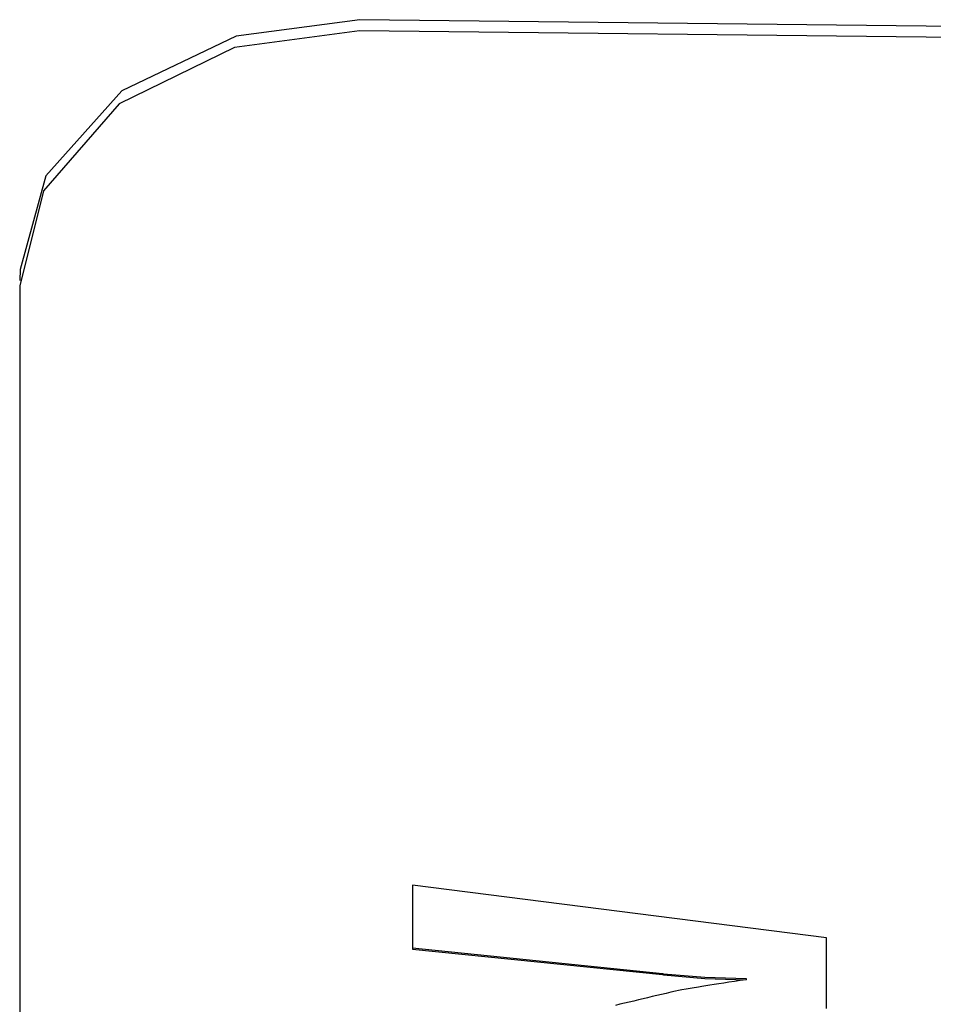
# Model space of a CAD drawing. Extents: x 6 to 234, y 335 to 581.
# Drawn here: x 206 to 206, y 419 to 419 of the extents above; entities that cross this region are included whole.
import ezdxf

# ---------------------------------------------------------------- set-up
doc = ezdxf.new("R2010")
doc.units = 0
doc.layers.add('DEFAULT', color=7, linetype='CONTINUOUS')
doc.layers.add('MP4047883_PA4976', color=7, linetype='CONTINUOUS')

# ---------------------------------------------------------------- blocks, each defined once
blk = doc.blocks.new('SE9')
at = {"layer": 'MP4047883_PA4976', "color": 7, "linetype": 'CONTINUOUS'}
for p, q in [((59.06886, 64.5276), (58.9961, 64.51797)), ((60.66862, 64.50953), (59.06886, 64.5276)), ((59.06869, 64.52113), (58.99508, 64.51125)), ((60.66844, 64.50305), (59.06869, 64.52113)), ((58.9961, 64.51797), (58.92892, 64.48563)), ((58.99508, 64.51125), (58.92729, 64.47807)), ((58.92892, 64.48563), (58.88414, 64.43561)), ((58.92729, 64.47807), (58.88276, 64.42689)), ((58.88414, 64.43561), (58.86894, 64.38054)), ((58.88276, 64.42689), (58.86872, 64.37093)), ((58.86894, 64.38054), (58.86876, 64.37406)), ((58.86872, 64.37093), (58.86872, 61.62674)), ((59.09986, 64.01808), (59.09986, 63.98042)), ((59.34365, 63.98708), (59.09986, 64.01808)), ((59.09988, 64.01808), (59.09988, 63.98106)), ((59.34365, 63.94545), (59.34365, 63.98708)), ((59.09988, 63.98106), (59.09986, 63.98042)), ((59.09988, 63.98106), (59.24696, 63.96602)), ((59.09986, 63.98042), (59.24694, 63.96537)), ((59.24696, 63.96602), (59.24694, 63.96537)), ((59.24694, 63.96537), (59.24759, 63.96524)), ((59.24696, 63.96602), (59.24761, 63.96589)), ((59.24761, 63.96589), (59.24759, 63.96524)), ((59.24759, 63.96524), (59.27192, 63.9631)), ((59.24761, 63.96589), (59.27193, 63.96375)), ((59.27193, 63.96375), (59.29637, 63.96298)), ((59.26822, 63.95803), (59.26453, 63.9574)), ((59.27025, 63.95838), (59.26822, 63.95803)), ((59.27246, 63.95874), (59.27025, 63.95838)), ((59.27192, 63.9631), (59.29635, 63.96234)), ((59.27484, 63.95912), (59.27246, 63.95874)), ((59.2774, 63.95951), (59.27484, 63.95912)), ((59.28013, 63.95993), (59.2774, 63.95951)), ((59.28304, 63.96037), (59.28013, 63.95993)), ((59.28611, 63.96083), (59.28304, 63.96037)), ((59.28936, 63.96131), (59.28611, 63.96083)), ((59.29277, 63.96181), (59.28936, 63.96131)), ((59.29635, 63.96234), (59.29277, 63.96181)), ((59.29637, 63.96298), (59.29635, 63.96234)), ((59.24102, 63.95236), (59.2383, 63.95172)), ((59.24373, 63.95301), (59.24102, 63.95236)), ((59.24645, 63.95365), (59.24373, 63.95301)), ((59.24916, 63.9543), (59.24645, 63.95365)), ((59.25188, 63.95494), (59.24916, 63.9543)), ((59.25459, 63.95559), (59.25188, 63.95494)), ((59.25645, 63.95601), (59.25459, 63.95559)), ((59.25832, 63.95635), (59.25645, 63.95601)), ((59.261, 63.9568), (59.25832, 63.95635)), ((59.26453, 63.9574), (59.261, 63.9568)), ((59.22202, 63.94785), (59.2193, 63.94721)), ((59.22473, 63.9485), (59.22202, 63.94785)), ((59.22745, 63.94914), (59.22473, 63.9485)), ((59.23016, 63.94979), (59.22745, 63.94914)), ((59.23287, 63.95043), (59.23016, 63.94979)), ((59.23559, 63.95108), (59.23287, 63.95043)), ((59.2383, 63.95172), (59.23559, 63.95108))]:
    blk.add_line(p, q, dxfattribs=at)

msp = doc.modelspace()

# ---------------------------------------------------------------- block references
at = {"layer": 'DEFAULT', "color": 7}
msp.add_blockref('SE9', (146.66734, 354.6636), dxfattribs=at)

doc.saveas('drawing.dxf')
